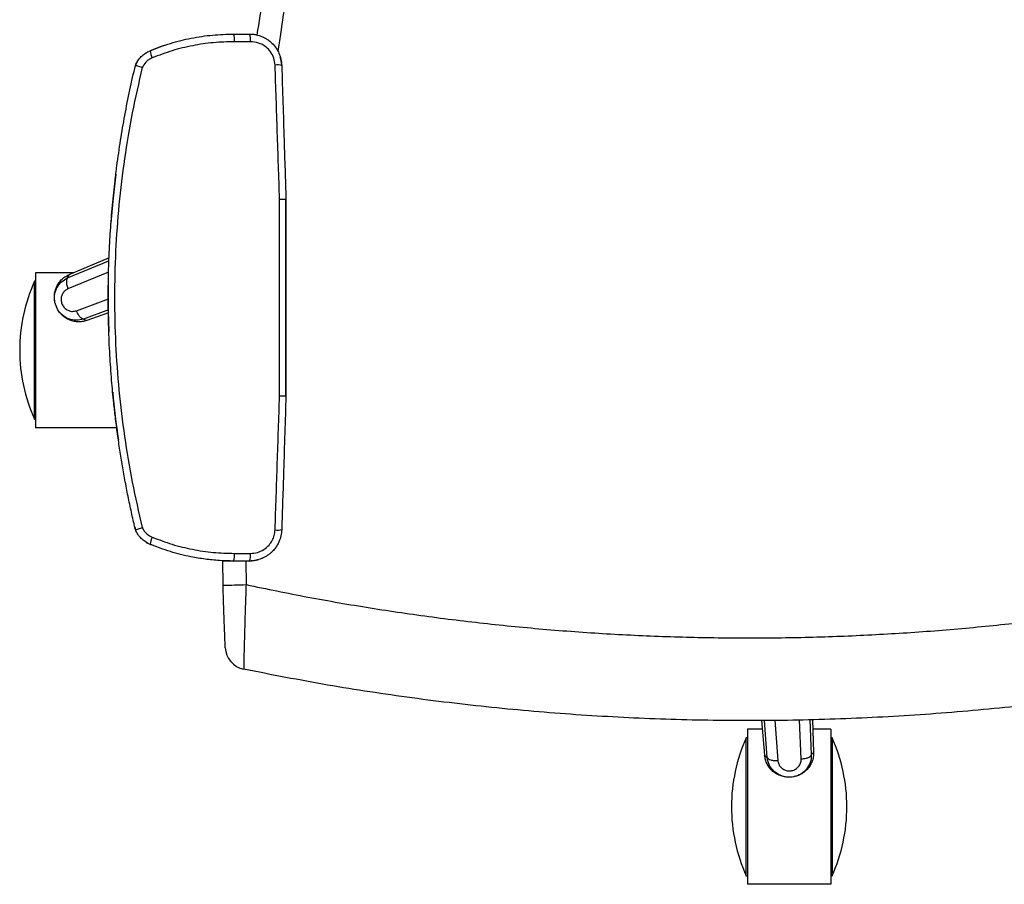
# Paper-space layout '_Top' of a CAD drawing. Units: millimetres. Extents: x -348 to 360, y -329 to 378.
# Drawn here: x -348 to 123, y -329 to 84 of the extents above; entities that cross this region are included whole.
import ezdxf

# ---------------------------------------------------------------- set-up
doc = ezdxf.new("R2010")
doc.units = ezdxf.units.MM

psp = doc.layouts.new('_Top')

# ---------------------------------------------------------------- linework, layer by layer
at = {"color": 7, "linetype": 'Continuous', "lineweight": 25}
for p, q in [((-292.73, 62.32), (-292.94, 61.43)), ((-220.73, -95.68), (-220.73, -1.68)), ((-325.16, -39.32), (-305.36, -31.19)), ((-305.3, -29.64), (-324.55, -37.81)), ((-322.18, -36.81), (-340.47, -36.81)), ((-340.47, -36.81), (-340.47, -110.97)), ((-305.55, -36.57), (-324.97, -44.56)), ((-340.47, -40.89), (-340.97, -40.89)), ((-340.97, -106.89), (-340.97, -40.89)), ((-324.55, -37.81), (-325.16, -39.32)), ((-320.9, -54.98), (-305.57, -49.31)), ((-305.63, -54.57), (-317.49, -58.97)), ((-305.61, -55.94), (-316.02, -59.66)), ((-317.49, -58.97), (-316.02, -59.66)), ((-348.07, -73.84), (-348.07, -73.94)), ((-340.97, -106.89), (-340.47, -106.89)), ((-301.68, -110.97), (-340.47, -110.97)), ((-293.06, -158.3), (-292.73, -159.68)), ((-292.73, -159.68), (-292.66, -159.84)), ((-285.73, -166.68), (-285.22, -166.89)), ((-250.79, -186.23), (-250.94, -174.51)), ((-239.94, -174.68), (-239.79, -185.99)), ((6.82, -250.92), (8.28, -267.59)), ((9.53, -268.64), (8.18, -250.89)), ((13.1, -250.81), (14.57, -270.08)), ((25.74, -269.43), (24.98, -250.6)), ((29.89, -250.51), (30.58, -267.42)), ((31.24, -250.49), (31.69, -266.23)), ((7.19, -255.11), (0, -255.11)), ((0, -255.11), (0, -329.27)), ((40, -255.11), (31.37, -255.11)), ((40, -255.11), (40, -329.27)), ((0, -259.19), (-0.5, -259.19)), ((-0.5, -325.19), (-0.5, -259.19)), ((40.5, -259.19), (40, -259.19)), ((40.5, -259.19), (40.5, -325.19)), ((8.28, -267.59), (9.53, -268.64)), ((30.58, -267.42), (31.69, -266.23)), ((-7.6, -292.14), (-7.6, -292.24)), ((47.6, -292.24), (47.6, -292.14)), ((-0.5, -325.19), (0, -325.19)), ((40, -329.27), (0, -329.27)), ((40, -325.19), (40.5, -325.19))]:
    psp.add_line(p, q, dxfattribs=at)
at = {"color": 7, "linetype": 'Continuous', "lineweight": 25, "flags": 128}
for points in [[(-278.9, 71.89), (-280.95, 71.18), (-285.73, 69.32)], [(-222.73, 62.32), (-222.99, 64.69), (-223.44, 66.48)], [(-291.84, 64.07), (-292.19, 63.47), (-292.73, 62.32)], [(-302.1, 10.27), (-303.52, -2.63), (-304.41, -13.12)], [(-325.87, -39.66), (-325.16, -39.32), (-325.16, -39.32), (-325.16, -39.32)], [(-305.7, -42.9), (-305.69, -55.27), (-305.46, -64.92)], [(-287.5, -165.78), (-286.88, -166.14), (-285.73, -166.68)], [(-238.21, -174.68), (-235.83, -174.5), (-233.97, -174.09)], [(-251.23, -174.54), (-250.86, -174.55), (-245.73, -174.68)], [(9.63, -269.42), (9.53, -268.64), (9.53, -268.64), (9.53, -268.64)]]:
    psp.add_lwpolyline(points, dxfattribs=at)
at = {"color": 7, "linetype": 'Continuous', "lineweight": 25}
for centre, radius, start, end in [((-255.08, 74.52), 9.77, 354.9975, 16.6681), ((-244.71, 74.5), 7.1, 353.1592, 23.42), ((-274.36, 71.11), 11.5, 188.9342, 206.6476), ((-224.87, 51.14), 11.39, 79.0986, 95.2522), ((-268.07, -73.84), 80, 155.675, 180), ((-268.07, -73.94), 80, 180, 204.325), ((174.65, -48.68), 480.38, 185.4112, 188.1601), ((-224.87, -148.5), 11.39, 264.7478, 280.9014), ((-274.36, -168.47), 11.5, 153.3524, 171.0658), ((-255.08, -171.88), 9.77, 343.3319, 5.0025), ((-244.71, -171.86), 7.1, 336.58, 6.8408), ((-258.12, 413.19), 599.46, 270.7012, 271.75246), ((-238.72, -215.65), 11, 182.6339, 258.383), ((72.4, -292.14), 80, 155.675, 180), ((-32.4, -292.14), 80, 0, 24.325), ((72.4, -292.24), 80, 180, 204.325), ((-32.4, -292.24), 80, 335.675, 0)]:
    psp.add_arc(centre, radius, start, end, dxfattribs=at)
for points, knots in [([(-234.45, 76.84), (-232.5, 89.17), (-228.56, 114.02), (-221.51, 151.18), (-216.03, 175.9), (-213.29, 188.26)], [0, 0, 0, 0, 0.329745, 0.664963, 1, 1, 1, 1]), ([(-202.57, 186.77), (-205.25, 174.69), (-210.61, 150.52), (-217.43, 113.97), (-222.09, 86.78), (-224.15, 71.73), (-224.52, 68.97)], [0, 0, 0, 0, 0.310015, 0.620191, 0.930419, 1, 1, 1, 1]), ([(-285.72, 69.32), (-282.48, 70.56), (-276.08, 73.02), (-266.05, 75.46), (-255.93, 77.03), (-249.11, 77.22), (-245.72, 77.32)], [0, 0, 0, 0, 0.253225, 0.501394, 0.751505, 1, 1, 1, 1]), ([(-245.72, 77.32), (-244.31, 77.32), (-241.8, 77.32), (-239.3, 77.32), (-238.19, 77.32)], [0, 0, 0, 0, 0.5599939, 1, 1, 1, 1]), ([(-238.19, 77.32), (-237.63, 77.3), (-236.54, 77.27), (-234.99, 77.01), (-233.62, 76.65), (-232.11, 76.11), (-230.5, 75.32), (-228.84, 74.23), (-227.1, 72.73), (-225.4, 70.73), (-223.95, 68.11), (-222.98, 65.29), (-222.8, 63.31), (-222.72, 62.32)], [0, 0, 0, 0, 0.071833, 0.137563, 0.197187, 0.250707, 0.339457, 0.422711, 0.500476, 0.628452, 0.750135, 0.87557, 1, 1, 1, 1]), ([(-245.35, 73.66), (-248.7, 73.57), (-255.39, 73.4), (-265.36, 71.87), (-275.18, 69.52), (-281.48, 67.14), (-284.64, 65.95)], [0, 0, 0, 0, 0.250246, 0.498761, 0.748411, 1, 1, 1, 1]), ([(-237.66, 73.65), (-239.09, 73.66), (-241.65, 73.66), (-244.22, 73.66), (-245.35, 73.66)], [0, 0, 0, 0, 0.5599939, 1, 1, 1, 1]), ([(-225.91, 62.48), (-226.05, 63.59), (-226.32, 65.81), (-227.93, 68.83), (-230.39, 71.4), (-233.73, 73.27), (-236.35, 73.53), (-237.66, 73.65)], [0, 0, 0, 0, 0.186381, 0.372948, 0.559672, 0.779392, 1, 1, 1, 1]), ([(-292.72, 62.32), (-292.36, 63.07), (-291.62, 64.6), (-289.99, 66.53), (-288.03, 68.19), (-286.51, 68.93), (-285.72, 69.32)], [0, 0, 0, 0, 0.245446, 0.500205, 0.740401, 1, 1, 1, 1]), ([(-284.64, 65.95), (-285.21, 65.67), (-286.35, 65.12), (-288.13, 63.64), (-288.96, 62.22), (-289.47, 61.35)], [0, 0, 0, 0, 0.279883, 0.56062, 1, 1, 1, 1]), ([(-305.72, -48.68), (-305.68, -44.14), (-305.61, -35.39), (-305.07, -22.79), (-304.39, -12.62), (-303.71, -4.66), (-303.12, 1.32), (-302.43, 7.59), (-301.38, 15.96), (-299.87, 26.4), (-297.79, 38.53), (-295.44, 50.47), (-293.61, 58.43), (-292.72, 62.32)], [0, 0, 0, 0, 0.121625, 0.234205, 0.33774, 0.394517, 0.448153, 0.498648, 0.563381, 0.674033, 0.781224, 0.893051, 1, 1, 1, 1]), ([(-289.47, 61.35), (-291.12, 54.13), (-294.42, 39.7), (-298.07, 17.76), (-300.75, -4.3), (-302.36, -26.47), (-302.89, -48.67), (-302.36, -70.88), (-300.75, -93.05), (-298.08, -115.11), (-294.43, -137.04), (-291.13, -151.49), (-289.47, -158.71)], [0, 0, 0, 0, 0.100047, 0.200004, 0.300093, 0.400109, 0.499944, 0.599839, 0.69994, 0.7999, 0.899846, 1, 1, 1, 1]), ([(-292.72, 62.32), (-292.72, 62.32), (-292.72, 62.32), (-292.72, 62.32), (-292.72, 62.32)], [0, 0, 0, 0, 0.56, 1, 1, 1, 1]), ([(-292.72, 62.32), (-292.67, 62.32), (-292.57, 62.31), (-291.84, 62.11), (-290.8, 61.79), (-289.93, 61.5), (-289.47, 61.35)], [0, 0, 0, 0, 0.248199, 0.499978, 0.739974, 1, 1, 1, 1]), ([(-223.76, -1.63), (-224.11, 9.07), (-224.83, 30.45), (-225.55, 51.8), (-225.91, 62.48)], [0, 0, 0, 0, 0.499949, 1, 1, 1, 1]), ([(-222.72, 62.32), (-222.35, 50.38), (-221.68, 29.06), (-221.01, 7.71), (-220.72, -1.68)], [0, 0, 0, 0, 0.559993, 1, 1, 1, 1]), ([(-223.76, -1.63), (-223.35, -1.62), (-222.51, -1.62), (-221.53, -1.63), (-220.85, -1.65), (-220.76, -1.67), (-220.72, -1.68)], [0, 0, 0, 0, 0.243127, 0.500304, 0.742453, 1, 1, 1, 1]), ([(-223.76, -95.74), (-223.74, -85.28), (-223.72, -64.37), (-223.72, -32.99), (-223.74, -12.08), (-223.76, -1.63)], [0, 0, 0, 0, 0.333305, 0.666695, 1, 1, 1, 1]), ([(-220.72, -1.68), (-220.72, -1.68), (-220.72, -1.68), (-220.72, -1.68), (-220.72, -1.68)], [0, 0, 0, 0, 0.56, 1, 1, 1, 1]), ([(-220.72, -1.68), (-220.72, -10.45), (-220.72, -28), (-220.72, -59.34), (-220.72, -81.9), (-220.72, -95.68)], [0, 0, 0, 0, 0.280001, 0.560007, 1, 1, 1, 1]), ([(-331.19, -51.01), (-331.23, -50.88), (-331.48, -50.02), (-331.54, -48.35), (-331.34, -46.1), (-330.67, -43.94), (-329.63, -41.96), (-328.22, -40.23), (-326.53, -38.79), (-325.2, -38.14), (-324.55, -37.81)], [0, 0, 0, 0, 0.024996, 0.164325, 0.303382, 0.442635, 0.581782, 0.720836, 0.860716, 1, 1, 1, 1]), ([(-317.49, -58.97), (-317.49, -58.97), (-318.62, -59.37), (-321.06, -59.77), (-324.7, -59.06), (-327.84, -57.16), (-330.11, -54.4), (-331.35, -51.16), (-331.53, -47.76), (-330.65, -44.5), (-328.78, -41.56), (-326.85, -40.3), (-325.87, -39.66)], [0, 0, 0, 0, 0.000002, 0.117428, 0.235354, 0.350789, 0.461537, 0.568106, 0.672725, 0.778165, 0.886804, 1, 1, 1, 1]), ([(-324.97, -44.56), (-325.1, -44.61), (-325.77, -44.91), (-326.85, -45.73), (-327.85, -47.24), (-328.32, -48.98), (-328.22, -50.81), (-327.55, -52.56), (-326.33, -54.05), (-324.66, -55.05), (-322.74, -55.45), (-321.51, -55.14), (-320.9, -54.98)], [0, 0, 0, 0, 0.025082, 0.136181, 0.242519, 0.345177, 0.446525, 0.549541, 0.656818, 0.769245, 0.884747, 1, 1, 1, 1]), ([(-292.72, -159.68), (-293.29, -157.23), (-294.45, -152.25), (-296.06, -144.64), (-297.57, -136.93), (-298.93, -129.26), (-300.17, -121.62), (-301.3, -113.82), (-302.27, -106.28), (-303.24, -97.72), (-304.17, -87.85), (-305, -75.81), (-305.6, -62.63), (-305.68, -53.45), (-305.72, -48.68)], [0, 0, 0, 0, 0.0674933, 0.1369568, 0.2083924, 0.2780548, 0.3454197, 0.4157733, 0.4891164, 0.5489199, 0.6466495, 0.7544058, 0.8721892, 1, 1, 1, 1]), ([(-316.02, -59.66), (-316.72, -59.86), (-318.13, -60.28), (-320.35, -60.36), (-322.55, -60.06), (-324.66, -59.31), (-326.62, -58.18), (-328.29, -56.66), (-329.4, -55.36), (-329.81, -54.52), (-329.88, -54.37)], [0, 0, 0, 0, 0.13809, 0.276801, 0.415035, 0.553409, 0.691737, 0.829902, 0.968638, 1, 1, 1, 1]), ([(-225.91, -159.84), (-225.55, -149.16), (-224.83, -127.81), (-224.11, -106.43), (-223.76, -95.74)], [0, 0, 0, 0, 0.500051, 1, 1, 1, 1]), ([(-223.76, -95.74), (-223.35, -95.74), (-222.51, -95.74), (-221.53, -95.73), (-220.85, -95.71), (-220.76, -95.69), (-220.72, -95.68)], [0, 0, 0, 0, 0.243131, 0.500304, 0.742447, 1, 1, 1, 1]), ([(-220.72, -95.68), (-221.09, -107.64), (-221.76, -128.98), (-222.43, -150.3), (-222.72, -159.68)], [0, 0, 0, 0, 0.559993, 1, 1, 1, 1]), ([(-292.72, -159.68), (-292.67, -159.68), (-292.56, -159.67), (-291.83, -159.47), (-290.78, -159.15), (-289.91, -158.86), (-289.47, -158.71)], [0, 0, 0, 0, 0.249995, 0.499974, 0.749934, 1, 1, 1, 1]), ([(-292.72, -159.68), (-292.72, -159.68), (-292.72, -159.68), (-292.72, -159.68), (-292.72, -159.68)], [0, 0, 0, 0, 0.56, 1, 1, 1, 1]), ([(-285.72, -166.68), (-286.51, -166.3), (-288.03, -165.55), (-289.99, -163.89), (-291.62, -161.96), (-292.36, -160.43), (-292.72, -159.68)], [0, 0, 0, 0, 0.259593, 0.499795, 0.75455, 1, 1, 1, 1]), ([(-289.47, -158.71), (-289.17, -159.28), (-288.56, -160.4), (-286.98, -162.08), (-285.52, -162.84), (-284.64, -163.31)], [0, 0, 0, 0, 0.281163, 0.561054, 1, 1, 1, 1]), ([(-222.72, -159.68), (-222.8, -160.67), (-222.98, -162.66), (-223.84, -165.17), (-224.9, -167.22), (-226.04, -168.86), (-227.25, -170.2), (-228.47, -171.28), (-229.65, -172.13), (-230.96, -172.92), (-232.71, -173.73), (-235.13, -174.5), (-237.11, -174.62), (-238.19, -174.68)], [0, 0, 0, 0, 0.124691, 0.250402, 0.330858, 0.414115, 0.500193, 0.558033, 0.61897, 0.68301, 0.750154, 0.862947, 1, 1, 1, 1]), ([(-237.66, -171.01), (-236.55, -170.92), (-234.34, -170.74), (-231.27, -169.32), (-228.86, -167.3), (-227.21, -164.94), (-226.18, -162.47), (-226, -160.72), (-225.91, -159.84)], [0, 0, 0, 0, 0.186278, 0.372738, 0.559272, 0.706127, 0.852374, 1, 1, 1, 1]), ([(-284.64, -163.31), (-281.5, -164.49), (-275.24, -166.86), (-265.44, -169.22), (-255.45, -170.75), (-248.72, -170.93), (-245.35, -171.02)], [0, 0, 0, 0, 0.249973, 0.498412, 0.748144, 1, 1, 1, 1]), ([(-245.72, -174.68), (-247.99, -174.64), (-252.55, -174.55), (-259.38, -173.85), (-267.24, -172.54), (-276.13, -170.36), (-282.5, -167.91), (-285.72, -166.68)], [0, 0, 0, 0, 0.166445, 0.333556, 0.501466, 0.748226, 1, 1, 1, 1]), ([(-245.35, -171.02), (-243.91, -171.02), (-241.34, -171.02), (-238.79, -171.02), (-237.66, -171.01)], [0, 0, 0, 0, 0.559994, 1, 1, 1, 1]), ([(-238.19, -174.68), (-239.6, -174.68), (-242.1, -174.68), (-244.61, -174.68), (-245.72, -174.68)], [0, 0, 0, 0, 0.559994, 1, 1, 1, 1]), ([(-249.71, -216.16), (-249.71, -216.06), (-249.72, -215.87), (-249.79, -214.37), (-249.89, -212.18), (-250.01, -209.17), (-250.16, -205.47), (-250.33, -201.17), (-250.49, -196.44), (-250.65, -191.41), (-250.74, -187.95), (-250.79, -186.23)], [0, 0, 0, 0, 0.1175169, 0.2244727, 0.331443, 0.4417403, 0.5520589, 0.6639789, 0.7759151, 0.8879553, 1, 1, 1, 1]), ([(-239.79, -185.99), (-239.87, -188.29), (-240.04, -192.96), (-240.26, -199.73), (-240.45, -206.17), (-240.61, -211.94), (-240.73, -216.99), (-240.82, -221.02), (-240.89, -224.03), (-240.92, -225.62), (-240.93, -226.33), (-240.93, -226.39), (-240.94, -226.43)], [0, 0, 0, 0, 0.109387, 0.222006, 0.331679, 0.444662, 0.553451, 0.665572, 0.771757, 0.881135, 0.940297, 1, 1, 1, 1]), ([(-239.79, -185.99), (-229.93, -188.02), (-210.22, -192.09), (-180.45, -197.2), (-150.57, -201.58), (-120.47, -205.17), (-90.18, -207.98), (-59.7, -209.99), (-29.19, -211.19), (1.18, -211.58), (31.38, -211.17), (61.4, -209.97), (91.38, -207.99), (121.4, -205.22), (151.46, -201.65), (181.51, -197.25), (211.46, -192.12), (231.29, -188.03), (241.21, -185.99)], [0, 0, 0, 0, 0.062303, 0.124628, 0.186952, 0.249255, 0.31226, 0.375287, 0.438314, 0.501319, 0.563298, 0.625298, 0.687298, 0.749277, 0.811947, 0.874638, 0.93733, 1, 1, 1, 1]), ([(242.35, -226.43), (229.19, -229), (202.86, -234.15), (163.07, -240.19), (122.99, -245), (82.62, -248.44), (42.02, -250.53), (1.43, -251.24), (-39.08, -250.58), (-79.49, -248.55), (-119.94, -245.17), (-160.39, -240.36), (-200.82, -234.27), (-227.56, -229.04), (-240.94, -226.43)], [0, 0, 0, 0, 0.082673, 0.16537, 0.248043, 0.331568, 0.415117, 0.498641, 0.58176, 0.664903, 0.748022, 0.832007, 0.916016, 1, 1, 1, 1]), ([(18.78, -277.98), (18.64, -277.98), (17.75, -277.96), (16.14, -277.5), (14.06, -276.62), (12.22, -275.31), (10.65, -273.71), (9.45, -271.83), (8.6, -269.78), (8.39, -268.32), (8.28, -267.59)], [0, 0, 0, 0, 0.024996, 0.164325, 0.303382, 0.442635, 0.581782, 0.720836, 0.860716, 1, 1, 1, 1]), ([(30.58, -267.42), (30.58, -267.42), (30.61, -268.62), (30.25, -271.07), (28.45, -274.3), (25.67, -276.7), (22.33, -278.01), (18.87, -278.19), (15.58, -277.31), (12.75, -275.46), (10.54, -272.77), (9.93, -270.56), (9.63, -269.42)], [0, 0, 0, 0, 0.000002, 0.117428, 0.235354, 0.350789, 0.461537, 0.568106, 0.672725, 0.778165, 0.886804, 1, 1, 1, 1]), ([(31.69, -266.23), (31.67, -266.96), (31.64, -268.43), (31.03, -270.57), (30.05, -272.57), (28.69, -274.34), (27.01, -275.85), (25.05, -276.98), (23.47, -277.63), (22.55, -277.76), (22.38, -277.78)], [0, 0, 0, 0, 0.13809, 0.276801, 0.415035, 0.553409, 0.691737, 0.829902, 0.968638, 1, 1, 1, 1]), ([(14.57, -270.08), (14.58, -270.22), (14.66, -270.95), (15.1, -272.23), (16.22, -273.65), (17.74, -274.63), (19.51, -275.1), (21.38, -275.01), (23.17, -274.3), (24.64, -273.02), (25.62, -271.32), (25.7, -270.06), (25.74, -269.43)], [0, 0, 0, 0, 0.025082, 0.136181, 0.242519, 0.345177, 0.446525, 0.549541, 0.656818, 0.769245, 0.884747, 1, 1, 1, 1])]:
    psp.add_open_spline(points, degree=3, knots=knots, dxfattribs=at)
for points in [[(-325.16, -39.32), (-325.34, -39.52), (-325.7, -39.92), (-325.81, -41.21), (-325.59, -42.82), (-325.18, -43.98), (-324.97, -44.56)], [(-317.49, -58.97), (-317.76, -58.94), (-318.29, -58.89), (-319.24, -58.02), (-320.18, -56.68), (-320.66, -55.55), (-320.9, -54.98)], [(30.58, -267.42), (30.47, -267.66), (30.26, -268.15), (29.14, -268.79), (27.58, -269.27), (26.35, -269.37), (25.74, -269.43)], [(9.53, -268.64), (9.66, -268.87), (9.93, -269.34), (11.12, -269.84), (12.72, -270.13), (13.95, -270.1), (14.57, -270.08)]]:
    psp.add_open_spline(points, degree=3, dxfattribs=at)

doc.saveas('drawing.dxf')
